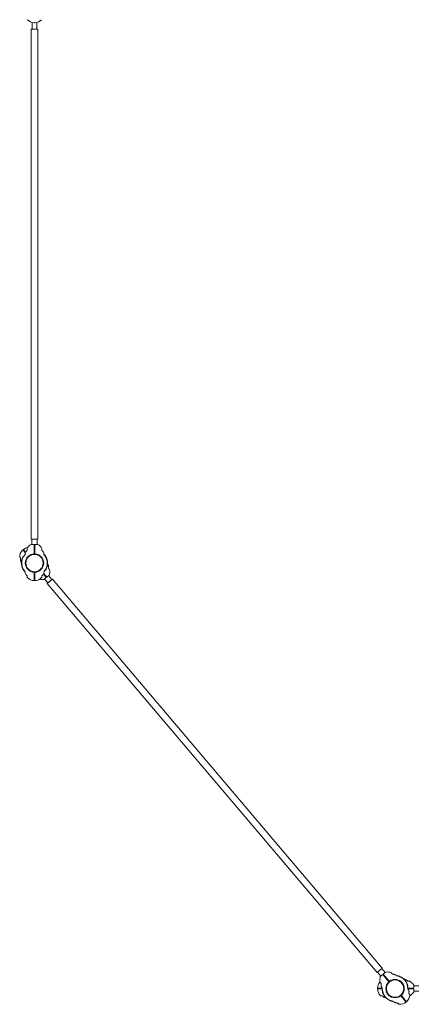
# Model space of a CAD drawing. Units: millimetres. Extents: x -12436 to 18317, y 467 to 17404.
# Drawn here: x -11383 to -9049, y 540 to 6330 of the extents above; entities that cross this region are included whole.
import ezdxf

# ---------------------------------------------------------------- set-up
doc = ezdxf.new("R2010")
doc.units = ezdxf.units.MM
doc.layers.add('DiKom', color=7, linetype='Continuous')

msp = doc.modelspace()

# ---------------------------------------------------------------- linework, layer by layer
at = {"layer": 'DiKom', "color": 7, "linetype": 'Continuous', "lineweight": 15}
for p, q in [((-11310.2, 6274.7), (-11310.2, 6313.1)), ((-11293.9, 6311.7), (-11297.9, 6311.7)), ((-11281.6, 6274.7), (-11281.6, 6313.1)), ((-11315.9, 3274.7), (-11315.9, 6274.7)), ((-11315.9, 6274.7), (-11275.9, 6274.7)), ((-11315.9, 3274.7), (-11315.9, 6274.7)), ((-11315.9, 6274.7), (-11275.9, 6274.7)), ((-11275.9, 6274.7), (-11275.9, 3274.7)), ((-11275.9, 6274.7), (-11275.9, 3274.7)), ((-11297.9, 3244.7), (-11316.4, 3244.7)), ((-11275.9, 3274.7), (-11315.9, 3274.7)), ((-11275.9, 3274.7), (-11315.9, 3274.7)), ((-11311.9, 3274.7), (-11311.9, 3244.7)), ((-11279.9, 3274.7), (-11311.9, 3274.7)), ((-11297.9, 3188.1), (-11297.9, 3244.7)), ((-11293.9, 3244.7), (-11275.4, 3244.7)), ((-11293.9, 3188.1), (-11293.9, 3244.7)), ((-11279.9, 3244.7), (-11279.9, 3274.7)), ((-11364.1, 3211.9), (-11349.7, 3195.1)), ((-11361, 3214.5), (-11348.3, 3199.5)), ((-11346.9, 3199.7), (-11347.8, 3199.7)), ((-11338.3, 3219.1), (-11338.2, 3219.1)), ((-11253.5, 3219.1), (-11253.7, 3219.1)), ((-11245, 3199.7), (-11244.1, 3199.7)), ((-11379, 3149.8), (-11377, 3151.5)), ((-11370.8, 3138.1), (-11372.3, 3138.1)), ((-11370.4, 3126.2), (-11371.8, 3125)), ((-11369.9, 3146.9), (-11371.4, 3146.9)), ((-11368.7, 3152.8), (-11370.2, 3152.8)), ((-11368.8, 3157.8), (-11367.3, 3157.8)), ((-11367.2, 3158), (-11368.7, 3158)), ((-11365.3, 3163.1), (-11366.6, 3163.1)), ((-11360.4, 3173), (-11362.1, 3173)), ((-11358.4, 3176.1), (-11360.2, 3176.1)), ((-11236.6, 3180.5), (-11235.4, 3181.5)), ((-11233.5, 3176.1), (-11231.7, 3176.1)), ((-11231.6, 3173.2), (-11230.4, 3174.2)), ((-11231.5, 3173), (-11229.7, 3173)), ((-11228.7, 3167.9), (-11227.5, 3168.9)), ((-11225.4, 3164.2), (-11226.6, 3163.2)), ((-11226.5, 3163), (-11225.3, 3164)), ((-11224.7, 3158), (-11223.1, 3158)), ((-11223, 3157.8), (-11224.6, 3157.8)), ((-11223.2, 3152.8), (-11221.6, 3152.8)), ((-11222, 3147.2), (-11220.7, 3148.3)), ((-11222, 3146.9), (-11220.4, 3146.9)), ((-11221.5, 3143.5), (-11220.1, 3144.6)), ((-11221, 3138.1), (-11219.5, 3138.1)), ((-11370.2, 3124.4), (-11371.7, 3124.4)), ((-11371.7, 3124.2), (-11370.2, 3124.2)), ((-11368.5, 3110.7), (-11367.3, 3111.7)), ((-11367.2, 3111.5), (-11368.5, 3110.4)), ((-11365.3, 3106.2), (-11366.9, 3106.2)), ((-11366.8, 3106), (-11365.2, 3106)), ((-11360.5, 3093.7), (-11359.3, 3094.6)), ((-11359.2, 3094.5), (-11360.4, 3093.5)), ((-11358.2, 3092.9), (-11360, 3092.9)), ((-11350.8, 3083.6), (-11352, 3082.6)), ((-11346.9, 3069.4), (-11349.4, 3069.4)), ((-11297.9, 3031.7), (-11297.9, 3081.2)), ((-11293.9, 3031.7), (-11293.9, 3081.2)), ((-11249.9, 3107.4), (-11249.5, 3107)), ((-11242.4, 3069.4), (-11245, 3069.4)), ((-11243.2, 3069.4), (-11226.3, 3049.5)), ((-11241.3, 3073.4), (-11223.2, 3052.1)), ((-11233.6, 3092.9), (-11231.8, 3092.9)), ((-11225, 3106), (-11226.6, 3106)), ((-11226.5, 3106.2), (-11224.9, 3106.2)), ((-11220.2, 3124.2), (-11221.7, 3124.2)), ((-11221.6, 3124.4), (-11220.1, 3124.4)), ((-11215, 3118), (-11214.3, 3118.6)), ((-11209, 3097.7), (-11209.1, 3097.6)), ((-11226.3, 3049.5), (-11240.4, 3037.5)), ((-11217.6, 3017.6), (-11237, 3040.4)), ((-11223.2, 3052.1), (-11209.2, 3064)), ((-11190.1, 3040.8), (-11220.6, 3015)), ((-11190.1, 3040.8), (-11220.6, 3015)), ((-11220.6, 3015), (-9280.3, 727)), ((-11220.6, 3015), (-9280.3, 727)), ((-11193.2, 3038.2), (-11217.6, 3017.6)), ((-11212.6, 3061.1), (-11193.2, 3038.2)), ((-9249.7, 752.8), (-11190.1, 3040.8)), ((-9249.7, 752.8), (-11190.1, 3040.8)), ((-9280.3, 727), (-9249.7, 752.8)), ((-9280.3, 727), (-9249.7, 752.8)), ((-9252.8, 750.2), (-9277.2, 729.5)), ((-9277.2, 729.5), (-9257.8, 706.7)), ((-9247.1, 715.7), (-9261.2, 703.8)), ((-9233.4, 727.4), (-9252.8, 750.2)), ((-9210.6, 672.6), (-9247.1, 715.7)), ((-9244.1, 718.3), (-9230, 730.3)), ((-9207.5, 675.2), (-9244.1, 718.3)), ((-9196.7, 724.9), (-9196.8, 724.8)), ((-9177.7, 715.7), (-9177, 716.3)), ((-9162.2, 707.1), (-9162.2, 708.6)), ((-9156.4, 705.9), (-9156.4, 707.4)), ((-9153.6, 705.1), (-9152.3, 706.3)), ((-9151.4, 706), (-9151.4, 704.5)), ((-9151.1, 704.4), (-9151.1, 706)), ((-9150.1, 704), (-9148.7, 705.1)), ((-9136.2, 697.6), (-9136.2, 699.3)), ((-9135.2, 697), (-9134, 698)), ((-9133.8, 697.9), (-9135, 696.9)), ((-9133, 695.6), (-9133, 697.4)), ((-9130.7, 694), (-9129.5, 695)), ((-9261.4, 670.1), (-9261.3, 670.2)), ((-9255.4, 649.8), (-9256.1, 649.2)), ((-9126, 690.3), (-9124.8, 691.3)), ((-9119.5, 684.2), (-9118.4, 685.2)), ((-9111.2, 673.3), (-9110, 674.3)), ((-9109.9, 674.1), (-9111, 673.1)), ((-9109.4, 684.1), (-9109.4, 685)), ((-9107.1, 668.6), (-9108, 667.6)), ((-9103.1, 656.3), (-9101.9, 657.4)), ((-9101.8, 657.1), (-9103.1, 656.1)), ((-9099.7, 649.1), (-9101.2, 649.1)), ((-9099.9, 641.6), (-9098.6, 642.8)), ((-9090, 675.5), (-9090, 675.4)), ((-9064.5, 635.1), (-9064.5, 653.6)), ((-9034.5, 649.1), (-9064.5, 649.1)), ((-9277.5, 635.1), (-9249.4, 635.1)), ((-9277.5, 631.1), (-9249.4, 631.1)), ((-9248.9, 624.3), (-9250.3, 623.2)), ((-9248.4, 620.6), (-9249.7, 619.5)), ((-9243.9, 604.8), (-9245.1, 603.8)), ((-9245, 603.6), (-9243.8, 604.6)), ((-9241.6, 599.9), (-9242.8, 598.9)), ((-9238.8, 594.6), (-9240, 593.6)), ((-9239.7, 582.2), (-9239.7, 579.6)), ((-9233.8, 587.3), (-9234.9, 586.3)), ((-9109.4, 553.3), (-9141.4, 591.1)), ((-9106.3, 555.9), (-9138.3, 593.6)), ((-9099.5, 635.1), (-9064.5, 635.1)), ((-9099.3, 631.1), (-9064.5, 631.1)), ((-9091.4, 618), (-9093.4, 616.3)), ((-9092.8, 604), (-9092.8, 604.1)), ((-9064.5, 631.1), (-9064.5, 612.6)), ((-9064.5, 617.1), (-9034.5, 617.1)), ((-9224.5, 577.3), (-9225.6, 576.3)), ((-9225.5, 576.1), (-9224.3, 577.1)), ((-9216.2, 570.8), (-9216.2, 569)), ((-9209, 566.6), (-9210.2, 565.5)), ((-9210, 565.4), (-9208.8, 566.5)), ((-9203.1, 562.2), (-9203.1, 563.8)), ((-9202.9, 563.7), (-9202.9, 562.1)), ((-9195, 561), (-9196.3, 559.8)), ((-9184.9, 557.4), (-9184.9, 558.9)), ((-9184.7, 558.8), (-9184.7, 557.3)), ((-9173, 548.7), (-9171.1, 550.4))]:
    msp.add_line(p, q, dxfattribs=at)
for centre, radius in [((-11295.9, 3134.7), 54), ((-11295.9, 3134.7), 54), ((-11295.9, 3134.7), 51), ((-11295.9, 3134.7), 51), ((-9174.5, 633.1), 54), ((-9174.5, 633.1), 54), ((-9174.5, 633.1), 51), ((-9174.5, 633.1), 51)]:
    msp.add_circle(centre, radius, dxfattribs=at)
for centre, radius, start, end in [((-11297.9, 6365.6), 53.9, 221.92505, 270), ((-11293.9, 6365.6), 53.9, 270, 318.07495), ((-11267.9, 3176.1), 84, 125.24751, 147.96589), ((-11323.9, 3176.1), 84, 32.03411, 54.75249), ((-11329.2, 3170.8), 53.9, 130.3, 178.37495), ((-11295.9, 3134.7), 75, 137.74631, 221.70445), ((-11326.1, 3173.4), 53.9, 99.49953, 130.3), ((-11267.9, 3176.1), 84, 164.18662, 173.82803), ((-11347.8, 3198.7), 1, 90, 164.18662), ((-11338.3, 3220.1), 1, 147.96589, 276.67508), ((-11253.6, 3220.1), 1, 263.32492, 32.03411), ((-11244.1, 3198.7), 1, 15.81338, 90), ((-11323.9, 3176.1), 84, 6.17197, 15.81338), ((-11295.9, 3134.7), 76.5, 40.58038, 43.78053), ((-11295.9, 3134.7), 75, 318.29555, 42.25369), ((-11295.9, 3134.7), 76.5, 43.06307, 43.34357), ((-11295.9, 3134.7), 76.5, 39.10557, 40.58038), ((-11329.2, 3170.8), 54, 202.85998, 219.44478), ((-11295.9, 3134.7), 76.5, 177.78305, 178.80557), ((-11295.9, 3134.7), 76.5, 178.80557, 180.28038), ((-11295.9, 3134.7), 76.5, 180.28038, 186.62581), ((-11295.9, 3134.7), 76.5, 175.27703, 176.66474), ((-11295.9, 3134.7), 76.5, 176.35115, 176.49658), ((-11295.9, 3134.7), 76.5, 176.66474, 177.41471), ((-11295.9, 3134.7), 76.5, 177.41471, 177.78305), ((-11295.9, 3134.7), 76.5, 182.76307, 183.04357), ((-11295.9, 3134.7), 76.5, 171.05965, 174.80083), ((-11295.9, 3134.7), 76.5, 174.80083, 175.27703), ((-11295.9, 3134.7), 76.5, 174.80072, 175.27714), ((-11295.9, 3134.7), 76.5, 185.4882, 185.54047), ((-11295.9, 3134.7), 76.5, 173.75391, 174.45026), ((-11295.9, 3134.7), 76.5, 172.31568, 172.45912), ((-11295.9, 3134.7), 76.5, 170.83358, 171.05965), ((-11295.9, 3134.7), 76.5, 170.00646, 170.7661), ((-11295.9, 3134.7), 76.5, 170.7661, 170.83358), ((-11295.9, 3134.7), 76.5, 168.62266, 170.00646), ((-11295.9, 3134.7), 76.5, 169.85363, 169.90565), ((-11295.9, 3134.7), 76.5, 168.62263, 168.9009), ((-11295.9, 3134.7), 76.5, 167.91062, 168.62266), ((-11295.9, 3134.7), 75, 178.59555, 222.92262), ((-11295.9, 3134.7), 76.5, 166.30255, 167.91062), ((-11295.9, 3134.7), 76.5, 166.58778, 166.59306), ((-11295.9, 3134.7), 76.5, 165.53037, 166.30255), ((-11295.9, 3134.7), 76.5, 164.46975, 165.53037), ((-11295.9, 3134.7), 76.5, 165.27373, 165.32725), ((-11295.9, 3134.7), 76.5, 163.74466, 164.46975), ((-11295.9, 3134.7), 76.5, 162.42375, 163.74466), ((-11295.9, 3134.7), 76.5, 162.22279, 162.4238), ((-11295.9, 3134.7), 76.5, 160.9484, 162.22279), ((-11295.9, 3134.7), 76.5, 161.45692, 161.5113), ((-11295.9, 3134.7), 76.5, 151.04589, 160.9484), ((-11295.9, 3134.7), 76.5, 158.21625, 158.37197), ((-11295.9, 3134.7), 76.5, 150.24557, 151.04589), ((-11295.9, 3134.7), 76.5, 150.00918, 150.24557), ((-11295.9, 3134.7), 76.5, 149.94996, 150.00918), ((-11295.9, 3134.7), 76.5, 149.5677, 149.94981), ((-11295.9, 3134.7), 76.5, 148.7558, 149.5677), ((-11295.9, 3134.7), 76.5, 147.2231, 148.7558), ((-11295.9, 3134.7), 76.5, 147.16157, 147.2231), ((-11295.9, 3134.7), 76.5, 38.08305, 39.10557), ((-11295.9, 3134.7), 75, 358.04631, 37.67738), ((-11295.9, 3134.7), 76.5, 37.71471, 38.08305), ((-11295.9, 3134.7), 76.5, 36.96474, 37.71471), ((-11295.9, 3134.7), 76.5, 35.57703, 36.96474), ((-11295.9, 3134.7), 76.5, 36.65115, 36.79658), ((-11295.9, 3134.7), 76.5, 35.10083, 35.57703), ((-11295.9, 3134.7), 76.5, 35.10072, 35.57714), ((-11295.9, 3134.7), 76.5, 31.35965, 35.10083), ((-11295.9, 3134.7), 76.5, 34.05391, 34.75026), ((-11295.9, 3134.7), 76.5, 32.7769, 32.83843), ((-11295.9, 3134.7), 76.5, 31.2442, 32.7769), ((-11295.9, 3134.7), 76.5, 32.61568, 32.75912), ((-11295.9, 3134.7), 76.5, 31.13358, 31.35965), ((-11295.9, 3134.7), 76.5, 30.4323, 31.2442), ((-11295.9, 3134.7), 76.5, 31.0661, 31.13358), ((-11295.9, 3134.7), 76.5, 30.30646, 31.0661), ((-11295.9, 3134.7), 76.5, 30.05019, 30.4323), ((-11295.9, 3134.7), 76.5, 28.92266, 30.30646), ((-11295.9, 3134.7), 76.5, 30.15363, 30.20565), ((-11295.9, 3134.7), 76.5, 29.99082, 30.05004), ((-11295.9, 3134.7), 76.5, 29.75443, 29.99082), ((-11295.9, 3134.7), 76.5, 28.95411, 29.75443), ((-11295.9, 3134.7), 76.5, 28.92263, 29.2009), ((-11295.9, 3134.7), 76.5, 19.0516, 28.95411), ((-11295.9, 3134.7), 76.5, 28.21062, 28.92266), ((-11295.9, 3134.7), 76.5, 26.60255, 28.21062), ((-11295.9, 3134.7), 76.5, 26.88778, 26.89306), ((-11295.9, 3134.7), 76.5, 25.83037, 26.60255), ((-11295.9, 3134.7), 76.5, 24.76975, 25.83037), ((-11295.9, 3134.7), 76.5, 25.57373, 25.62725), ((-11295.9, 3134.7), 76.5, 24.04466, 24.76975), ((-11295.9, 3134.7), 76.5, 22.72375, 24.04466), ((-11295.9, 3134.7), 76.5, 22.52279, 22.7238), ((-11295.9, 3134.7), 76.5, 21.2484, 22.52279), ((-11295.9, 3134.7), 76.5, 21.75692, 21.8113), ((-11295.9, 3134.7), 76.5, 21.62803, 21.78375), ((-11295.9, 3134.7), 76.5, 11.34589, 21.2484), ((-11295.9, 3134.7), 76.5, 17.77721, 19.0516), ((-11295.9, 3134.7), 76.5, 18.51625, 18.67197), ((-11295.9, 3134.7), 76.5, 18.4887, 18.54308), ((-11295.9, 3134.7), 76.5, 17.5762, 17.77721), ((-11295.9, 3134.7), 76.5, 16.25534, 17.57625), ((-11295.9, 3134.7), 76.5, 15.53025, 16.25534), ((-11295.9, 3134.7), 76.5, 14.46963, 15.53025), ((-11295.9, 3134.7), 76.5, 14.67275, 14.72627), ((-11295.9, 3134.7), 76.5, 13.69745, 14.46963), ((-11295.9, 3134.7), 76.5, 12.08938, 13.69745), ((-11295.9, 3134.7), 76.5, 13.40694, 13.41222), ((-11295.9, 3134.7), 76.5, 11.37734, 12.08938), ((-11290.5, 3085), 84, 24.48662, 34.12803), ((-11295.9, 3134.7), 76.5, 9.99354, 11.37734), ((-11295.9, 3134.7), 76.5, 11.0991, 11.37737), ((-11295.9, 3134.7), 76.5, 10.54557, 11.34589), ((-11295.9, 3134.7), 76.5, 10.30918, 10.54557), ((-11295.9, 3134.7), 76.5, 10.24996, 10.30918), ((-11295.9, 3134.7), 76.5, 9.8677, 10.24981), ((-11295.9, 3134.7), 76.5, 10.09435, 10.14637), ((-11295.9, 3134.7), 76.5, 9.2339, 9.99354), ((-11295.9, 3134.7), 76.5, 9.0558, 9.8677), ((-11295.9, 3134.7), 76.5, 9.16642, 9.2339), ((-11295.9, 3134.7), 76.5, 8.94035, 9.16642), ((-11295.9, 3134.7), 76.5, 7.5231, 9.0558), ((-11295.9, 3134.7), 76.5, 5.19917, 8.94035), ((-11295.9, 3134.7), 76.5, 7.54088, 7.68432), ((-11295.9, 3134.7), 76.5, 7.46157, 7.5231), ((-11295.9, 3134.7), 76.5, 353.37419, 359.71962), ((-11295.9, 3134.7), 76.5, 5.54974, 6.24609), ((-11295.9, 3134.7), 76.5, 4.72297, 5.19917), ((-11295.9, 3134.7), 76.5, 4.72286, 5.19928), ((-11295.9, 3134.7), 76.5, 354.45953, 354.5118), ((-11295.9, 3134.7), 76.5, 3.33526, 4.72297), ((-11295.9, 3134.7), 76.5, 3.50342, 3.64885), ((-11295.9, 3134.7), 76.5, 2.58529, 3.33526), ((-11295.9, 3134.7), 76.5, 2.21695, 2.58529), ((-11295.9, 3134.7), 76.5, 1.19443, 2.21695), ((-11295.9, 3134.7), 76.5, 359.71962, 1.19443), ((-11295.9, 3134.7), 76.5, 356.95643, 357.23693), ((-11295.9, 3134.7), 76.5, 186.62581, 187.69864), ((-11295.9, 3134.7), 76.5, 187.25016, 188.13925), ((-11295.9, 3134.7), 76.5, 187.69864, 187.86341), ((-11295.9, 3134.7), 76.5, 187.86326, 189.37408), ((-11295.9, 3134.7), 76.5, 188.13925, 197.65338), ((-11295.9, 3134.7), 76.5, 189.37408, 190.08162), ((-11295.9, 3134.7), 76.5, 190.08162, 200.70002), ((-11295.9, 3134.7), 76.5, 192.02582, 192.08501), ((-11295.9, 3134.7), 76.5, 192.21456, 192.26741), ((-11295.9, 3134.7), 76.5, 193.88002, 193.93312), ((-11295.9, 3134.7), 76.5, 197.35909, 197.41317), ((-11295.9, 3134.7), 76.5, 197.65338, 198.32465), ((-11295.9, 3134.7), 76.5, 197.76243, 197.93762), ((-11295.9, 3134.7), 76.5, 198.32466, 198.4921), ((-11295.9, 3134.7), 76.5, 198.4921, 199.59998), ((-11295.9, 3134.7), 76.5, 198.87265, 199.48572), ((-11295.9, 3134.7), 76.5, 199.59998, 210.21838), ((-11295.9, 3134.7), 76.5, 200.70002, 201.8079), ((-11295.9, 3134.7), 76.5, 200.81428, 201.42735), ((-11295.9, 3134.7), 76.5, 201.8079, 201.97534), ((-11295.9, 3134.7), 76.5, 201.97535, 202.64662), ((-11295.9, 3134.7), 76.5, 202.36238, 202.53757), ((-11295.9, 3134.7), 76.5, 202.64662, 212.16075), ((-11295.9, 3134.7), 76.5, 202.88683, 202.94091), ((-11295.9, 3134.7), 76.5, 206.36688, 206.41998), ((-11295.9, 3134.7), 76.5, 208.03259, 208.08544), ((-11295.9, 3134.7), 76.5, 208.21499, 208.27418), ((-11295.9, 3134.7), 76.5, 210.21838, 210.92592), ((-11295.9, 3134.7), 76.5, 210.92592, 212.43674), ((-11295.9, 3134.7), 76.5, 212.16075, 213.04984), ((-11295.9, 3134.7), 76.5, 212.43659, 212.60136), ((-11295.9, 3134.7), 76.5, 212.60136, 213.67419), ((-11295.9, 3134.7), 76.5, 213.67419, 220.01962), ((-11295.9, 3134.7), 76.5, 214.75953, 214.8118), ((-11295.9, 3134.7), 76.5, 217.25643, 217.53693), ((-11295.9, 3134.7), 76.5, 220.01962, 221.49443), ((-11295.9, 3134.7), 76.5, 221.49443, 222.51695), ((-11295.9, 3134.7), 76.5, 222.51695, 222.88529), ((-11297.9, 3085.6), 54, 180.85522, 197.44002), ((-11293.9, 3085.6), 54, 342.55998, 359.14478), ((-11295.9, 3134.7), 76.5, 326.95016, 327.83925), ((-11295.9, 3134.7), 76.5, 327.83925, 337.35338), ((-11295.9, 3134.7), 76.5, 331.72582, 331.78501), ((-11295.9, 3134.7), 76.5, 337.35338, 338.02465), ((-11295.9, 3134.7), 76.5, 338.02466, 338.1921), ((-11295.9, 3134.7), 76.5, 338.1921, 339.29998), ((-11295.9, 3134.7), 76.5, 338.57265, 339.18572), ((-11295.9, 3134.7), 76.5, 339.29998, 349.91838), ((-11295.9, 3134.7), 76.5, 342.06238, 342.23757), ((-11295.9, 3134.7), 76.5, 342.58683, 342.64091), ((-11295.9, 3134.7), 76.5, 346.06688, 346.11998), ((-11295.9, 3134.7), 76.5, 347.73259, 347.78544), ((-11295.9, 3134.7), 76.5, 349.91838, 350.62592), ((-11295.9, 3134.7), 76.5, 350.62592, 352.13674), ((-11295.9, 3134.7), 76.5, 352.13659, 352.30136), ((-11295.9, 3134.7), 76.5, 352.30136, 353.37419), ((-11215, 3119.4), 1, 310.3, 24.48662), ((-11290.5, 3085), 84, 345.54751, 8.26589), ((-11208.4, 3096.9), 1, 8.26589, 136.97508), ((-11297.9, 3085.6), 53.9, 221.92505, 270), ((-11293.9, 3085.6), 53.9, 270, 318.07495), ((-11247.8, 3121.2), 84, 257.25695, 275.05249), ((-9179.9, 682.8), 84, 165.54751, 188.26589), ((-9222.6, 646.6), 84, 72.33411, 95.05249), ((-9197.4, 725.7), 1, 303.62492, 72.33411), ((-9176.3, 715.5), 1, 56.11338, 130.3), ((-9222.6, 646.6), 84, 46.47197, 56.11338), ((-9174.5, 633.1), 75, 358.59555, 82.55369), ((-9174.5, 633.1), 76.5, 80.83358, 81.05965), ((-9174.5, 633.1), 76.5, 80.7661, 80.83358), ((-9174.5, 633.1), 76.5, 80.00646, 80.7661), ((-9174.5, 633.1), 76.5, 78.62266, 80.00646), ((-9174.5, 633.1), 76.5, 79.85363, 79.90565), ((-9174.5, 633.1), 76.5, 78.62263, 78.9009), ((-9174.5, 633.1), 76.5, 77.91062, 78.62266), ((-9174.5, 633.1), 76.5, 76.30255, 77.91062), ((-9174.5, 633.1), 76.5, 76.58778, 76.59306), ((-9174.5, 633.1), 76.5, 75.53037, 76.30255), ((-9174.5, 633.1), 76.5, 74.46975, 75.53037), ((-9174.5, 633.1), 76.5, 75.27373, 75.32725), ((-9174.5, 633.1), 76.5, 73.74466, 74.46975), ((-9174.5, 633.1), 76.5, 72.42375, 73.74466), ((-9174.5, 633.1), 76.5, 73.0769, 73.13843), ((-9174.5, 633.1), 76.5, 71.5442, 73.0769), ((-9174.5, 633.1), 76.5, 72.22279, 72.4238), ((-9174.5, 633.1), 76.5, 70.9484, 72.22279), ((-9174.5, 633.1), 76.5, 70.7323, 71.5442), ((-9174.5, 633.1), 76.5, 71.45692, 71.5113), ((-9174.5, 633.1), 76.5, 61.04589, 70.9484), ((-9174.5, 633.1), 76.5, 70.35019, 70.7323), ((-9174.5, 633.1), 76.5, 70.05443, 70.29082), ((-9174.5, 633.1), 76.5, 70.29082, 70.35004), ((-9174.5, 633.1), 76.5, 69.25411, 70.05443), ((-9174.5, 633.1), 76.5, 59.3516, 69.25411), ((-9174.5, 633.1), 76.5, 68.21625, 68.37197), ((-9174.5, 633.1), 76.5, 61.92803, 62.08375), ((-9174.5, 633.1), 76.5, 60.24557, 61.04589), ((-9174.5, 633.1), 76.5, 60.00918, 60.24557), ((-9174.5, 633.1), 76.5, 59.94996, 60.00918), ((-9174.5, 633.1), 76.5, 59.5677, 59.94981), ((-9174.5, 633.1), 76.5, 58.7558, 59.5677), ((-9174.5, 633.1), 76.5, 58.07721, 59.3516), ((-9174.5, 633.1), 76.5, 58.7887, 58.84308), ((-9174.5, 633.1), 76.5, 57.2231, 58.7558), ((-9174.5, 633.1), 76.5, 57.8762, 58.07721), ((-9174.5, 633.1), 76.5, 56.55534, 57.87625), ((-9174.5, 633.1), 76.5, 57.16157, 57.2231), ((-9174.5, 633.1), 76.5, 55.83025, 56.55534), ((-9174.5, 633.1), 76.5, 54.76963, 55.83025), ((-9174.5, 633.1), 76.5, 54.97275, 55.02627), ((-9174.5, 633.1), 76.5, 53.99745, 54.76963), ((-9174.5, 633.1), 76.5, 52.38938, 53.99745), ((-9174.5, 633.1), 76.5, 53.70694, 53.71222), ((-9223.5, 635.1), 53.9, 137.26298, 180), ((-9262, 670.9), 1, 188.26589, 316.97508), ((-9255.4, 648.4), 1, 130.3, 204.48662), ((-9179.9, 682.8), 84, 204.48662, 214.12803), ((-9174.5, 633.1), 53.5, 312.4424, 128.1576), ((-9174.5, 633.1), 76.5, 51.67734, 52.38938), ((-9174.5, 633.1), 76.5, 50.29354, 51.67734), ((-9174.5, 633.1), 76.5, 51.3991, 51.67737), ((-9174.5, 633.1), 76.5, 50.39435, 50.44637), ((-9174.5, 633.1), 76.5, 49.5339, 50.29354), ((-9174.5, 633.1), 76.5, 49.46642, 49.5339), ((-9174.5, 633.1), 76.5, 49.24035, 49.46642), ((-9174.5, 633.1), 76.5, 45.49917, 49.24035), ((-9133.1, 605.1), 84, 74.18662, 83.82803), ((-9174.5, 633.1), 76.5, 47.84088, 47.98432), ((-9174.5, 633.1), 76.5, 45.84974, 46.54609), ((-9174.5, 633.1), 76.5, 45.02297, 45.49917), ((-9174.5, 633.1), 76.5, 45.02286, 45.49928), ((-9174.5, 633.1), 76.5, 43.63526, 45.02297), ((-9174.5, 633.1), 76.5, 43.80342, 43.94885), ((-9174.5, 633.1), 76.5, 42.88529, 43.63526), ((-9174.5, 633.1), 76.5, 42.51695, 42.88529), ((-9174.5, 633.1), 76.5, 41.49443, 42.51695), ((-9174.5, 633.1), 76.5, 40.01962, 41.49443), ((-9174.5, 633.1), 76.5, 33.67419, 40.01962), ((-9174.5, 633.1), 76.5, 37.25643, 37.53693), ((-9174.5, 633.1), 76.5, 34.75953, 34.8118), ((-9174.5, 633.1), 76.5, 32.60136, 33.67419), ((-9110.4, 685), 1, 0, 74.18662), ((-9174.5, 633.1), 76.5, 32.43659, 32.60136), ((-9174.5, 633.1), 76.5, 30.92592, 32.43674), ((-9174.5, 633.1), 76.5, 30.21838, 30.92592), ((-9174.5, 633.1), 76.5, 19.59998, 30.21838), ((-9174.5, 633.1), 76.5, 28.03259, 28.08544), ((-9174.5, 633.1), 76.5, 26.36688, 26.41998), ((-9174.5, 633.1), 76.5, 22.88683, 22.94091), ((-9174.5, 633.1), 76.5, 22.36238, 22.53757), ((-9174.5, 633.1), 76.5, 18.4921, 19.59998), ((-9174.5, 633.1), 76.5, 18.87265, 19.48572), ((-9174.5, 633.1), 76.5, 18.32466, 18.4921), ((-9174.5, 633.1), 76.5, 17.65338, 18.32465), ((-9174.5, 633.1), 76.5, 8.13925, 17.65338), ((-9174.5, 633.1), 76.5, 12.02582, 12.08501), ((-9174.5, 633.1), 76.5, 7.25016, 8.13925), ((-9089, 675.5), 1, 57.96589, 186.67508), ((-9133.1, 605.1), 84, 35.24751, 57.96589), ((-9223.5, 631.1), 53.9, 180, 228.07495), ((-9174.4, 633.1), 76.5, 187.46157, 187.5231), ((-9174.4, 633.1), 76.5, 187.5231, 189.0558), ((-9174.4, 633.1), 76.5, 189.0558, 189.8677), ((-9174.4, 633.1), 76.5, 189.8677, 190.24981), ((-9174.4, 633.1), 76.5, 190.24996, 190.30918), ((-9174.4, 633.1), 76.5, 190.30918, 190.54557), ((-9174.4, 633.1), 76.5, 190.54557, 191.34589), ((-9174.5, 633.1), 75, 178.04631, 262.00445), ((-9174.4, 633.1), 76.5, 191.34589, 201.2484), ((-9174.4, 633.1), 76.5, 201.2484, 202.52279), ((-9174.4, 633.1), 76.5, 201.75692, 201.8113), ((-9174.4, 633.1), 76.5, 202.52279, 202.7238), ((-9174.4, 633.1), 76.5, 202.72375, 204.04466), ((-9174.4, 633.1), 76.5, 204.04466, 204.76975), ((-9174.4, 633.1), 76.5, 204.76975, 205.83037), ((-9174.4, 633.1), 76.5, 205.57373, 205.62725), ((-9174.4, 633.1), 76.5, 205.83037, 206.60255), ((-9174.4, 633.1), 76.5, 206.60255, 208.21062), ((-9174.4, 633.1), 76.5, 206.88778, 206.89306), ((-9174.4, 633.1), 76.5, 208.21062, 208.92266), ((-9174.4, 633.1), 76.5, 208.92266, 210.30646), ((-9174.4, 633.1), 76.5, 208.92263, 209.2009), ((-9174.4, 633.1), 76.5, 210.15363, 210.20565), ((-9174.4, 633.1), 76.5, 210.30646, 211.0661), ((-9174.4, 633.1), 76.5, 211.0661, 211.13358), ((-9174.4, 633.1), 76.5, 211.13358, 211.35965), ((-9174.4, 633.1), 76.5, 211.35965, 215.10083), ((-9223.5, 631.1), 54, 252.55998, 269.14478), ((-9174.4, 633.1), 76.5, 212.61568, 212.75912), ((-9174.4, 633.1), 76.5, 214.05391, 214.75026), ((-9174.4, 633.1), 76.5, 215.10083, 215.57703), ((-9174.4, 633.1), 76.5, 215.10072, 215.57714), ((-9174.4, 633.1), 76.5, 215.57703, 216.96474), ((-9174.4, 633.1), 76.5, 216.65115, 216.79658), ((-9174.4, 633.1), 76.5, 216.96474, 217.71471), ((-9174.4, 633.1), 76.5, 217.71471, 218.08305), ((-9174.4, 633.1), 76.5, 218.08305, 219.10557), ((-9174.4, 633.1), 76.5, 219.10557, 220.58038), ((-9174.4, 633.1), 76.5, 220.58038, 226.92581), ((-9174.4, 633.1), 76.5, 223.06307, 223.34357), ((-9141.2, 597), 53.9, 310.3, 358.37495), ((-9141.2, 597), 54, 22.85998, 39.44478), ((-9133.1, 661.1), 84, 302.03411, 324.75249), ((-9174.4, 633.1), 76.5, 225.7882, 225.84047), ((-9174.4, 633.1), 76.5, 226.92581, 227.99864), ((-9174.4, 633.1), 76.5, 227.99864, 228.16341), ((-9174.4, 633.1), 76.5, 228.16326, 229.67408), ((-9174.4, 633.1), 76.5, 229.67408, 230.38162), ((-9174.4, 633.1), 76.5, 230.38162, 241.00002), ((-9174.4, 633.1), 76.5, 232.51456, 232.56741), ((-9174.4, 633.1), 76.5, 234.18002, 234.23312), ((-9174.5, 633.1), 76.5, 236.95016, 237.83925), ((-9174.4, 633.1), 76.5, 237.65909, 237.71317), ((-9174.5, 633.1), 76.5, 237.83925, 247.35338), ((-9174.4, 633.1), 76.5, 238.06243, 238.23762), ((-9174.4, 633.1), 76.5, 241.00002, 242.1079), ((-9174.4, 633.1), 76.5, 241.11428, 241.72735), ((-9174.5, 633.1), 76.5, 241.72582, 241.78501), ((-9174.4, 633.1), 76.5, 242.1079, 242.27534), ((-9174.4, 633.1), 76.5, 242.27535, 242.94662), ((-9174.4, 633.1), 76.5, 242.94662, 252.46075), ((-9174.5, 633.1), 76.5, 247.35338, 248.02465), ((-9174.5, 633.1), 76.5, 248.02466, 248.1921), ((-9174.5, 633.1), 76.5, 248.1921, 249.29998), ((-9174.4, 633.1), 76.5, 248.51499, 248.57418), ((-9174.5, 633.1), 76.5, 248.57265, 249.18572), ((-9174.5, 633.1), 76.5, 249.29998, 259.91838), ((-9174.5, 633.1), 76.5, 252.06238, 252.23757), ((-9174.4, 633.1), 76.5, 252.46075, 253.34984), ((-9174.5, 633.1), 76.5, 252.58683, 252.64091), ((-9174.5, 633.1), 76.5, 256.06688, 256.11998), ((-9174.5, 633.1), 76.5, 257.73259, 257.78544), ((-9174.5, 633.1), 76.5, 259.91838, 260.62592), ((-9174.5, 633.1), 76.5, 260.62592, 262.13674), ((-9144.2, 594.4), 54, 221.15522, 237.74002), ((-9174.5, 633.1), 76.5, 262.13659, 262.30136), ((-9174.5, 633.1), 76.5, 262.30136, 263.37419), ((-9144.2, 594.4), 53.9, 262.22505, 310.3)]:
    msp.add_arc(centre, radius, start, end, dxfattribs=at)
for points, knots in [([(-11346.9, 3199.7), (-11346.8, 3199.8), (-11346.8, 3199.9), (-11346.6, 3200.2), (-11346.5, 3200.4), (-11346.1, 3201), (-11345.9, 3201.4), (-11345.1, 3202.6), (-11344.6, 3203.3), (-11343.6, 3204.7), (-11343, 3205.4), (-11341.9, 3206.8), (-11341.3, 3207.4), (-11340.2, 3208.7), (-11339.6, 3209.2), (-11339.1, 3209.8)], [4.403306, 4.403306, 4.403306, 4.403306, 8.969943, 8.969943, 20.364194, 20.364194, 42.486012, 42.486012, 82.886012, 82.886012, 123.286012, 123.286012, 163.686012, 163.686012, 198.480208, 198.480208, 198.480208, 198.480208]), ([(-11345.1, 3202.6), (-11344.9, 3202.8), (-11344.8, 3203), (-11344.2, 3203.9), (-11343.6, 3204.6), (-11342.5, 3206), (-11342, 3206.7), (-11340.8, 3208), (-11340.2, 3208.7), (-11339.4, 3209.5), (-11339.2, 3209.6), (-11339.1, 3209.8)], [57.314304, 57.314304, 57.314304, 57.314304, 67.630425, 67.630425, 108.030425, 108.030425, 148.430425, 148.430425, 188.830425, 188.830425, 198.511536, 198.511536, 198.511536, 198.511536]), ([(-11338.2, 3219.1), (-11338.2, 3219), (-11338.2, 3218.9), (-11338.4, 3218.3), (-11338.5, 3217.8), (-11338.8, 3216.6), (-11338.9, 3216), (-11339, 3214.7), (-11339.1, 3214), (-11339.2, 3212.6), (-11339.2, 3211.9), (-11339.2, 3210.7), (-11339.1, 3210.2), (-11339.1, 3209.8)], [10.122861, 10.122861, 10.122861, 10.122861, 15.461921, 15.461921, 39.974723, 39.974723, 71.045259, 71.045259, 103.384311, 103.384311, 135.984311, 135.984311, 159.306764, 159.306764, 159.306764, 159.306764]), ([(-11253.7, 3219.1), (-11253.6, 3219), (-11253.6, 3218.9), (-11253.4, 3218.3), (-11253.3, 3217.8), (-11253.1, 3216.6), (-11253, 3216), (-11252.8, 3214.7), (-11252.7, 3214), (-11252.7, 3212.6), (-11252.7, 3211.9), (-11252.7, 3210.7), (-11252.7, 3210.2), (-11252.8, 3209.8)], [10.122861, 10.122861, 10.122861, 10.122861, 15.461921, 15.461921, 39.974723, 39.974723, 71.045259, 71.045259, 103.384311, 103.384311, 135.984311, 135.984311, 159.306764, 159.306764, 159.306764, 159.306764]), ([(-11244.9, 3199.6), (-11245, 3199.8), (-11245.1, 3199.9), (-11245.4, 3200.5), (-11245.6, 3200.9), (-11246.3, 3201.9), (-11246.7, 3202.5), (-11247.7, 3203.9), (-11248.2, 3204.6), (-11249.3, 3206), (-11249.9, 3206.7), (-11251.1, 3208), (-11251.7, 3208.7), (-11252.5, 3209.5), (-11252.6, 3209.6), (-11252.8, 3209.8)], [1.574441, 1.574441, 1.574441, 1.574441, 11.574334, 11.574334, 31.772683, 31.772683, 67.630425, 67.630425, 108.030425, 108.030425, 148.430425, 148.430425, 188.830425, 188.830425, 198.511536, 198.511536, 198.511536, 198.511536]), ([(-11245, 3199.7), (-11245, 3199.8), (-11245, 3199.9), (-11245.2, 3200.2), (-11245.3, 3200.4), (-11245.7, 3201), (-11246, 3201.4), (-11246.7, 3202.6), (-11247.2, 3203.3), (-11248.3, 3204.7), (-11248.8, 3205.4), (-11250, 3206.8), (-11250.5, 3207.4), (-11251.7, 3208.7), (-11252.2, 3209.2), (-11252.8, 3209.8)], [4.403306, 4.403306, 4.403306, 4.403306, 8.969943, 8.969943, 20.364194, 20.364194, 42.486012, 42.486012, 82.886012, 82.886012, 123.286012, 123.286012, 163.686012, 163.686012, 198.480208, 198.480208, 198.480208, 198.480208]), ([(-11383.1, 3172.3), (-11382.9, 3172), (-11382.8, 3171.7), (-11382.4, 3170.8), (-11382.1, 3170.3), (-11381.5, 3169.2), (-11381.1, 3168.6), (-11380.4, 3167.5), (-11380, 3166.9), (-11379.1, 3165.9), (-11378.6, 3165.3), (-11378, 3164.6), (-11377.8, 3164.4), (-11377.5, 3164.2)], [2.687971, 2.687971, 2.687971, 2.687971, 19.440816, 19.440816, 48.364958, 48.364958, 79.796796, 79.796796, 112.396796, 112.396796, 144.996796, 144.996796, 159.306741, 159.306741, 159.306741, 159.306741]), ([(-11377, 3151.5), (-11377, 3151.7), (-11377.1, 3151.8), (-11377.2, 3152.4), (-11377.2, 3152.8), (-11377.4, 3154), (-11377.5, 3154.8), (-11377.6, 3156.4), (-11377.7, 3157.3), (-11377.7, 3159.1), (-11377.7, 3160), (-11377.7, 3161.8), (-11377.7, 3162.7), (-11377.6, 3163.8), (-11377.6, 3164), (-11377.5, 3164.2)], [5.215159, 5.215159, 5.215159, 5.215159, 11.576809, 11.576809, 31.779476, 31.779476, 67.644885, 67.644885, 108.044885, 108.044885, 148.444885, 148.444885, 188.844885, 188.844885, 198.480191, 198.480191, 198.480191, 198.480191]), ([(-11346.9, 3069.4), (-11346.8, 3069.2), (-11346.7, 3069.1), (-11346.4, 3068.6), (-11346.2, 3068.3), (-11345.6, 3067.2), (-11345.1, 3066.6), (-11344.2, 3065.2), (-11343.6, 3064.5), (-11342.5, 3063.1), (-11342, 3062.5), (-11340.8, 3061.1), (-11340.2, 3060.5), (-11339.4, 3059.7), (-11339.2, 3059.5), (-11339.1, 3059.4)], [5.215159, 5.215159, 5.215159, 5.215159, 11.576809, 11.576809, 31.779476, 31.779476, 67.644885, 67.644885, 108.044885, 108.044885, 148.444885, 148.444885, 188.844885, 188.844885, 198.480191, 198.480191, 198.480191, 198.480191]), ([(-11245, 3069.4), (-11245, 3069.2), (-11245.1, 3069.1), (-11245.4, 3068.6), (-11245.6, 3068.3), (-11246.3, 3067.2), (-11246.7, 3066.6), (-11247.7, 3065.2), (-11248.2, 3064.5), (-11249.3, 3063.1), (-11249.9, 3062.5), (-11251.1, 3061.1), (-11251.7, 3060.5), (-11252.5, 3059.7), (-11252.6, 3059.5), (-11252.8, 3059.4)], [5.215159, 5.215159, 5.215159, 5.215159, 11.576809, 11.576809, 31.779476, 31.779476, 67.644885, 67.644885, 108.044885, 108.044885, 148.444885, 148.444885, 188.844885, 188.844885, 198.480191, 198.480191, 198.480191, 198.480191]), ([(-11215, 3118.2), (-11215, 3118), (-11214.9, 3117.8), (-11214.8, 3117.1), (-11214.7, 3116.7), (-11214.6, 3115.5), (-11214.5, 3114.7), (-11214.3, 3113.1), (-11214.3, 3112.2), (-11214.2, 3110.4), (-11214.2, 3109.6), (-11214.3, 3107.8), (-11214.3, 3106.9), (-11214.4, 3105.8), (-11214.4, 3105.5), (-11214.4, 3105.3)], [1.574441, 1.574441, 1.574441, 1.574441, 11.574334, 11.574334, 31.772683, 31.772683, 67.630425, 67.630425, 108.030425, 108.030425, 148.430425, 148.430425, 188.830425, 188.830425, 198.511536, 198.511536, 198.511536, 198.511536]), ([(-11215, 3118), (-11215, 3117.9), (-11214.9, 3117.8), (-11214.9, 3117.5), (-11214.8, 3117.3), (-11214.7, 3116.5), (-11214.6, 3116.1), (-11214.5, 3114.7), (-11214.4, 3113.9), (-11214.3, 3112.1), (-11214.3, 3111.2), (-11214.2, 3109.4), (-11214.3, 3108.5), (-11214.3, 3106.9), (-11214.4, 3106.1), (-11214.4, 3105.3)], [4.403306, 4.403306, 4.403306, 4.403306, 8.969943, 8.969943, 20.364194, 20.364194, 42.486012, 42.486012, 82.886012, 82.886012, 123.286012, 123.286012, 163.686012, 163.686012, 198.480208, 198.480208, 198.480208, 198.480208]), ([(-11209.1, 3097.6), (-11209.1, 3097.7), (-11209.2, 3097.8), (-11209.5, 3098.4), (-11209.7, 3098.8), (-11210.2, 3099.9), (-11210.6, 3100.4), (-11211.3, 3101.6), (-11211.7, 3102.1), (-11212.5, 3103.2), (-11213, 3103.8), (-11213.8, 3104.6), (-11214.1, 3105), (-11214.4, 3105.3)], [10.122861, 10.122861, 10.122861, 10.122861, 15.461921, 15.461921, 39.974723, 39.974723, 71.045259, 71.045259, 103.384311, 103.384311, 135.984311, 135.984311, 159.306764, 159.306764, 159.306764, 159.306764]), ([(-11338, 3049.6), (-11338.1, 3049.9), (-11338.2, 3050.2), (-11338.5, 3051.2), (-11338.6, 3051.8), (-11338.9, 3053), (-11339, 3053.7), (-11339.1, 3055), (-11339.1, 3055.7), (-11339.2, 3057.1), (-11339.2, 3057.8), (-11339.1, 3058.8), (-11339.1, 3059.1), (-11339.1, 3059.4)], [2.687971, 2.687971, 2.687971, 2.687971, 19.440816, 19.440816, 48.364958, 48.364958, 79.796796, 79.796796, 112.396796, 112.396796, 144.996796, 144.996796, 159.306741, 159.306741, 159.306741, 159.306741]), ([(-11253.8, 3049.6), (-11253.7, 3049.9), (-11253.6, 3050.2), (-11253.4, 3051.2), (-11253.2, 3051.8), (-11253, 3053), (-11252.9, 3053.7), (-11252.7, 3055), (-11252.7, 3055.7), (-11252.7, 3057.1), (-11252.7, 3057.8), (-11252.7, 3058.8), (-11252.7, 3059.1), (-11252.8, 3059.4)], [2.687971, 2.687971, 2.687971, 2.687971, 19.440816, 19.440816, 48.364958, 48.364958, 79.796796, 79.796796, 112.396796, 112.396796, 144.996796, 144.996796, 159.306741, 159.306741, 159.306741, 159.306741]), ([(-9196.8, 724.8), (-9196.7, 724.8), (-9196.7, 724.7), (-9196.1, 724.4), (-9195.7, 724.1), (-9194.8, 723.3), (-9194.3, 722.9), (-9193.3, 722), (-9192.8, 721.5), (-9191.9, 720.5), (-9191.4, 720), (-9190.7, 719.1), (-9190.4, 718.7), (-9190.1, 718.3)], [10.122861, 10.122861, 10.122861, 10.122861, 15.461921, 15.461921, 39.974723, 39.974723, 71.045259, 71.045259, 103.384311, 103.384311, 135.984311, 135.984311, 159.306764, 159.306764, 159.306764, 159.306764]), ([(-9177.5, 715.6), (-9177.7, 715.7), (-9177.9, 715.8), (-9178.5, 716), (-9178.9, 716.1), (-9180.1, 716.5), (-9180.8, 716.7), (-9182.4, 717.1), (-9183.3, 717.3), (-9185, 717.7), (-9185.9, 717.8), (-9187.7, 718.1), (-9188.6, 718.2), (-9189.7, 718.3), (-9189.9, 718.3), (-9190.1, 718.3)], [1.574441, 1.574441, 1.574441, 1.574441, 11.574334, 11.574334, 31.772683, 31.772683, 67.630425, 67.630425, 108.030425, 108.030425, 148.430425, 148.430425, 188.830425, 188.830425, 198.511536, 198.511536, 198.511536, 198.511536]), ([(-9177.7, 715.7), (-9177.7, 715.7), (-9177.8, 715.8), (-9178.2, 715.9), (-9178.4, 716), (-9179.1, 716.2), (-9179.5, 716.3), (-9180.8, 716.7), (-9181.7, 717), (-9183.4, 717.4), (-9184.3, 717.5), (-9186, 717.8), (-9186.9, 718), (-9188.5, 718.2), (-9189.3, 718.2), (-9190.1, 718.3)], [4.403306, 4.403306, 4.403306, 4.403306, 8.969943, 8.969943, 20.364194, 20.364194, 42.486012, 42.486012, 82.886012, 82.886012, 123.286012, 123.286012, 163.686012, 163.686012, 198.480208, 198.480208, 198.480208, 198.480208]), ([(-9261.3, 670.2), (-9261.2, 670.1), (-9261.2, 670), (-9260.9, 669.4), (-9260.7, 668.9), (-9260.1, 667.9), (-9259.8, 667.3), (-9259.1, 666.2), (-9258.7, 665.7), (-9257.8, 664.6), (-9257.4, 664), (-9256.6, 663.2), (-9256.3, 662.8), (-9255.9, 662.5)], [10.122861, 10.122861, 10.122861, 10.122861, 15.461921, 15.461921, 39.974723, 39.974723, 71.045259, 71.045259, 103.384311, 103.384311, 135.984311, 135.984311, 159.306764, 159.306764, 159.306764, 159.306764]), ([(-9255.4, 649.6), (-9255.4, 649.8), (-9255.4, 650), (-9255.6, 650.7), (-9255.6, 651.1), (-9255.8, 652.3), (-9255.9, 653.1), (-9256, 654.7), (-9256.1, 655.6), (-9256.1, 657.4), (-9256.1, 658.2), (-9256.1, 660), (-9256, 660.9), (-9256, 662), (-9255.9, 662.3), (-9255.9, 662.5)], [1.574441, 1.574441, 1.574441, 1.574441, 11.574334, 11.574334, 31.772683, 31.772683, 67.630425, 67.630425, 108.030425, 108.030425, 148.430425, 148.430425, 188.830425, 188.830425, 198.511536, 198.511536, 198.511536, 198.511536]), ([(-9255.4, 649.8), (-9255.4, 649.9), (-9255.4, 650), (-9255.5, 650.3), (-9255.5, 650.5), (-9255.7, 651.3), (-9255.7, 651.7), (-9255.9, 653.1), (-9256, 653.9), (-9256.1, 655.7), (-9256.1, 656.6), (-9256.1, 658.4), (-9256.1, 659.3), (-9256, 660.9), (-9256, 661.7), (-9255.9, 662.5)], [4.403306, 4.403306, 4.403306, 4.403306, 8.969943, 8.969943, 20.364194, 20.364194, 42.486012, 42.486012, 82.886012, 82.886012, 123.286012, 123.286012, 163.686012, 163.686012, 198.480208, 198.480208, 198.480208, 198.480208]), ([(-9109.6, 684.2), (-9109.4, 684.1), (-9109.2, 684), (-9108.6, 683.6), (-9108.3, 683.4), (-9107.2, 682.8), (-9106.6, 682.3), (-9105.2, 681.4), (-9104.5, 680.9), (-9103.1, 679.7), (-9102.5, 679.2), (-9101.1, 678), (-9100.5, 677.4), (-9099.7, 676.6), (-9099.5, 676.4), (-9099.4, 676.3)], [1.574441, 1.574441, 1.574441, 1.574441, 11.574334, 11.574334, 31.772683, 31.772683, 67.630425, 67.630425, 108.030425, 108.030425, 148.430425, 148.430425, 188.830425, 188.830425, 198.511536, 198.511536, 198.511536, 198.511536]), ([(-9109.4, 684.1), (-9109.3, 684), (-9109.2, 684), (-9108.9, 683.8), (-9108.7, 683.7), (-9108.1, 683.3), (-9107.7, 683.1), (-9106.6, 682.3), (-9105.8, 681.8), (-9104.4, 680.8), (-9103.7, 680.2), (-9102.4, 679.1), (-9101.7, 678.5), (-9100.5, 677.4), (-9099.9, 676.8), (-9099.4, 676.3)], [4.403306, 4.403306, 4.403306, 4.403306, 8.969943, 8.969943, 20.364194, 20.364194, 42.486012, 42.486012, 82.886012, 82.886012, 123.286012, 123.286012, 163.686012, 163.686012, 198.480208, 198.480208, 198.480208, 198.480208]), ([(-9090, 675.4), (-9090.1, 675.4), (-9090.2, 675.4), (-9090.8, 675.6), (-9091.4, 675.7), (-9092.5, 676), (-9093.1, 676.1), (-9094.5, 676.2), (-9095.2, 676.3), (-9096.5, 676.4), (-9097.2, 676.4), (-9098.4, 676.4), (-9098.9, 676.3), (-9099.4, 676.3)], [10.122861, 10.122861, 10.122861, 10.122861, 15.461921, 15.461921, 39.974723, 39.974723, 71.045259, 71.045259, 103.384311, 103.384311, 135.984311, 135.984311, 159.306764, 159.306764, 159.306764, 159.306764]), ([(-9259.6, 591), (-9259.2, 590.9), (-9258.9, 590.8), (-9257.9, 590.6), (-9257.3, 590.4), (-9256.1, 590.2), (-9255.4, 590.1), (-9254.1, 589.9), (-9253.4, 589.9), (-9252, 589.9), (-9251.3, 589.9), (-9250.4, 589.9), (-9250.1, 589.9), (-9249.8, 590)], [2.687971, 2.687971, 2.687971, 2.687971, 19.440816, 19.440816, 48.364958, 48.364958, 79.796796, 79.796796, 112.396796, 112.396796, 144.996796, 144.996796, 159.306741, 159.306741, 159.306741, 159.306741]), ([(-9239.7, 582.2), (-9239.9, 582.2), (-9240, 582.3), (-9240.5, 582.6), (-9240.9, 582.8), (-9241.9, 583.5), (-9242.5, 583.9), (-9243.9, 584.9), (-9244.6, 585.4), (-9246, 586.5), (-9246.7, 587.1), (-9248, 588.3), (-9248.7, 588.9), (-9249.4, 589.7), (-9249.6, 589.8), (-9249.8, 590)], [5.215159, 5.215159, 5.215159, 5.215159, 11.576809, 11.576809, 31.779476, 31.779476, 67.644885, 67.644885, 108.044885, 108.044885, 148.444885, 148.444885, 188.844885, 188.844885, 198.480191, 198.480191, 198.480191, 198.480191]), ([(-9093.4, 616.3), (-9093.3, 616.1), (-9093.3, 616), (-9093.2, 615.4), (-9093.1, 615), (-9093, 613.8), (-9092.9, 613), (-9092.7, 611.4), (-9092.7, 610.5), (-9092.6, 608.7), (-9092.6, 607.8), (-9092.7, 606), (-9092.7, 605.1), (-9092.8, 604), (-9092.8, 603.8), (-9092.8, 603.6)], [5.215159, 5.215159, 5.215159, 5.215159, 11.576809, 11.576809, 31.779476, 31.779476, 67.644885, 67.644885, 108.044885, 108.044885, 148.444885, 148.444885, 188.844885, 188.844885, 198.480191, 198.480191, 198.480191, 198.480191]), ([(-9087.3, 595.4), (-9087.4, 595.8), (-9087.6, 596.1), (-9088, 597), (-9088.3, 597.5), (-9088.9, 598.6), (-9089.3, 599.2), (-9090, 600.3), (-9090.4, 600.9), (-9091.3, 601.9), (-9091.7, 602.5), (-9092.4, 603.2), (-9092.6, 603.4), (-9092.8, 603.6)], [2.687971, 2.687971, 2.687971, 2.687971, 19.440816, 19.440816, 48.364958, 48.364958, 79.796796, 79.796796, 112.396796, 112.396796, 144.996796, 144.996796, 159.306741, 159.306741, 159.306741, 159.306741]), ([(-9171.1, 550.4), (-9170.9, 550.3), (-9170.8, 550.3), (-9170.3, 550.1), (-9169.8, 549.9), (-9168.7, 549.6), (-9167.9, 549.4), (-9166.3, 548.9), (-9165.5, 548.7), (-9163.7, 548.4), (-9162.9, 548.3), (-9161.1, 548), (-9160.2, 547.9), (-9159.1, 547.8), (-9158.9, 547.8), (-9158.7, 547.8)], [5.215159, 5.215159, 5.215159, 5.215159, 11.576809, 11.576809, 31.779476, 31.779476, 67.644885, 67.644885, 108.044885, 108.044885, 148.444885, 148.444885, 188.844885, 188.844885, 198.480191, 198.480191, 198.480191, 198.480191]), ([(-9151.5, 541), (-9151.8, 541.2), (-9152.1, 541.4), (-9152.9, 541.9), (-9153.4, 542.3), (-9154.4, 543.1), (-9154.9, 543.5), (-9155.9, 544.5), (-9156.3, 544.9), (-9157.3, 546), (-9157.7, 546.5), (-9158.3, 547.3), (-9158.5, 547.5), (-9158.7, 547.8)], [2.687971, 2.687971, 2.687971, 2.687971, 19.440816, 19.440816, 48.364958, 48.364958, 79.796796, 79.796796, 112.396796, 112.396796, 144.996796, 144.996796, 159.306741, 159.306741, 159.306741, 159.306741])]:
    msp.add_open_spline(points, degree=3, knots=knots, dxfattribs=at)

doc.saveas('drawing.dxf')
